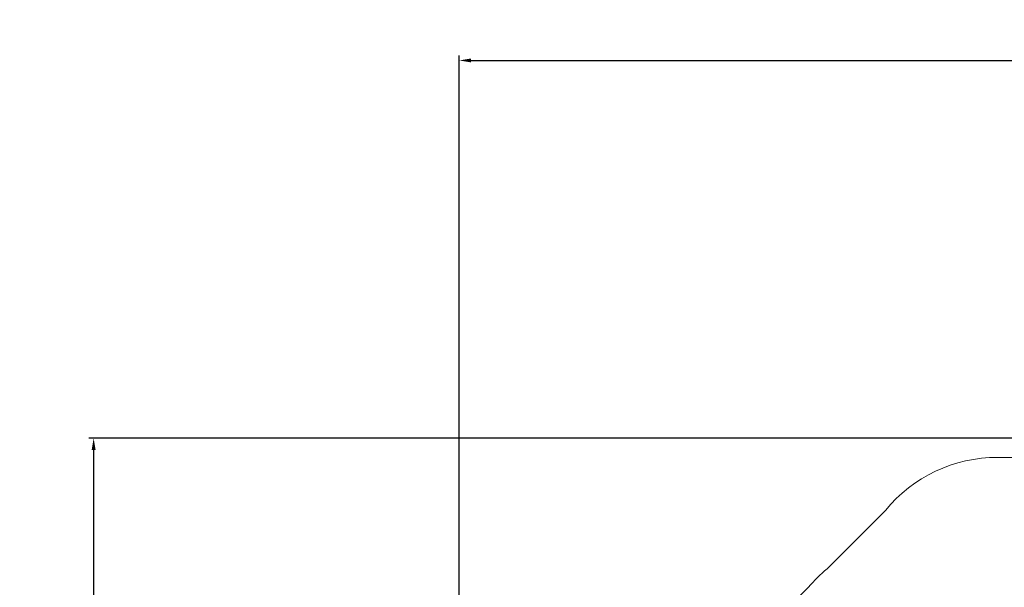
# Model space of a CAD drawing. Extents: x -10115 to 19797, y -9820 to 13237.
# Drawn here: x -10115 to 48, y 7383 to 13237 of the extents above; entities that cross this region are included whole.
import ezdxf

# ---------------------------------------------------------------- set-up
doc = ezdxf.new("R2010")
doc.units = 0
doc.header["$MEASUREMENT"] = 0
doc.layers.add('Lg_area', color=4, linetype='Continuous')
doc.styles.add('LG1', font='arial.ttf', dxfattribs={"height": 185})
doc.dimstyles.new('LG_DIM', dxfattribs={"dimtxt": 185, "dimasz": 120, "dimexe": 50, "dimexo": 1, "dimgap": 50, "dimtad": 0, "dimtih": 1, "dimtoh": 1, "dimdec": 0, "dimrnd": 10, "dimdsep": 46, "dimtxsty": 'LG1', "dimcen": 2.5, "dimclrt": 4, "dimadec": 4, "dimazin": 0, "dimtfac": 1, "dimtdec": 0, "dimtmove": 0, "dimatfit": 3, "dimfxl": 1, "dimtolj": 1, "dimtzin": 0, "dimarcsym": 0})

# ---------------------------------------------------------------- blocks, each defined once
blk = doc.blocks.new('*D4')
at = {"color": 0, "lineweight": -2, "transparency": 16777216}
for p, q in [((-5578, 4062), (-5578, 12867)), ((-5457, 12817), (4545, 12817)), ((16119, 12817), (6117, 12817)), ((16239, 3646), (16239, 12867))]:
    blk.add_line(p, q, dxfattribs=at)
at = {"color": 0, "transparency": 16777216}
for points in [[(-5457, 12837), (-5457, 12797), (-5578, 12817)], [(16119, 12837), (16119, 12797), (16239, 12817)]]:
    blk.add_solid(points, dxfattribs=at)
at = {"layer": 'Defpoints', "color": 0, "transparency": 16777216}
for p in [(16239, 12817), (-5578, 4061), (16239, 3645)]:
    blk.add_point(p, dxfattribs=at)
at = {"color": 4, "transparency": 16777216, "char_height": 185, "attachment_point": 5, "style": 'LG1'}
for s, insert in [('\\A1;21820 mm', (5331, 12961)), ('\\A1;[(71\'-7{\\H1.000000x;\\S9/16;}" in)]', (5331, 12520))]:
    blk.add_mtext(s, dxfattribs=dict(at, insert=insert))
blk = doc.blocks.new('*D5')
at = {"color": 0, "lineweight": -2, "transparency": 16777216}
for p, q in [((6499, 8920), (-9402, 8920)), ((-9352, 8800), (-9352, 3527)), ((-9352, -3059), (-9352, 2627)), ((942, -3179), (-9402, -3179))]:
    blk.add_line(p, q, dxfattribs=at)
at = {"color": 0, "transparency": 16777216}
for points in [[(-9372, 8800), (-9332, 8800), (-9352, 8920)], [(-9372, -3059), (-9332, -3059), (-9352, -3179)]]:
    blk.add_solid(points, dxfattribs=at)
at = {"layer": 'Defpoints', "color": 0, "transparency": 16777216}
for p in [(6500, 8920), (-9352, -3179), (943, -3179)]:
    blk.add_point(p, dxfattribs=at)
at = {"color": 4, "transparency": 16777216, "insert": (-9352, 3077), "char_height": 185, "attachment_point": 5, "style": 'LG1'}
blk.add_mtext('\\A1;12100 mm\\P [(39\'-8{\\H1.000000x;\\S11/16;}" in)]', dxfattribs=at)

msp = doc.modelspace()

# ---------------------------------------------------------------- linework, layer by layer
at = {"layer": 'Lg_area', "color": 4, "linetype": 'Continuous', "lineweight": 0}
for p, q in [((5244.8, 8722.5), (-21.5, 8722.5)), ((5244.9, 8722.5), (-21.5, 8722.5)), ((-1179.9, 8176), (-1781.5, 7574.4)), ((-1179.9, 8176), (-1781.5, 7574.4)), ((-1973.4, 7382.5), (-2581.5, 6774.4))]:
    msp.add_line(p, q, dxfattribs=at)
for centre, start, end in [((-21.5, 7221.5), 90, 140.51156), ((-21.5, 7221.5), 90, 140.51156), ((-820.4, 6421.4), 129.8135, 140.1865), ((-820.4, 6421.4), 129.8135, 140.1865)]:
    msp.add_arc(centre, 1501, start, end, dxfattribs=at)

# ---------------------------------------------------------------- dimensions: what is measured, and where the dimension line sits
dim = msp.add_linear_dim(base=(16239.4, 12816.9), p1=(-5577.5, 4061), p2=(16239.4, 3645), dimstyle='LG_DIM', override={"dimpost": ' mm\\X'})
dim.commit()
dim.dimension.update_dxf_attribs({"geometry": '*D4', "text_midpoint": (5330.9, 12816.9)})
dim = msp.add_linear_dim(base=(-9351.7, -3178.9), p1=(6500, 8920), p2=(943, -3178.9), angle=90, dimstyle='LG_DIM', override={"dimpost": ' mm\\X'})
dim.commit()
dim.dimension.update_dxf_attribs({"geometry": '*D5', "text_midpoint": (-9351.7, 3076.7), "dimtype": 160})

doc.saveas('drawing.dxf')
